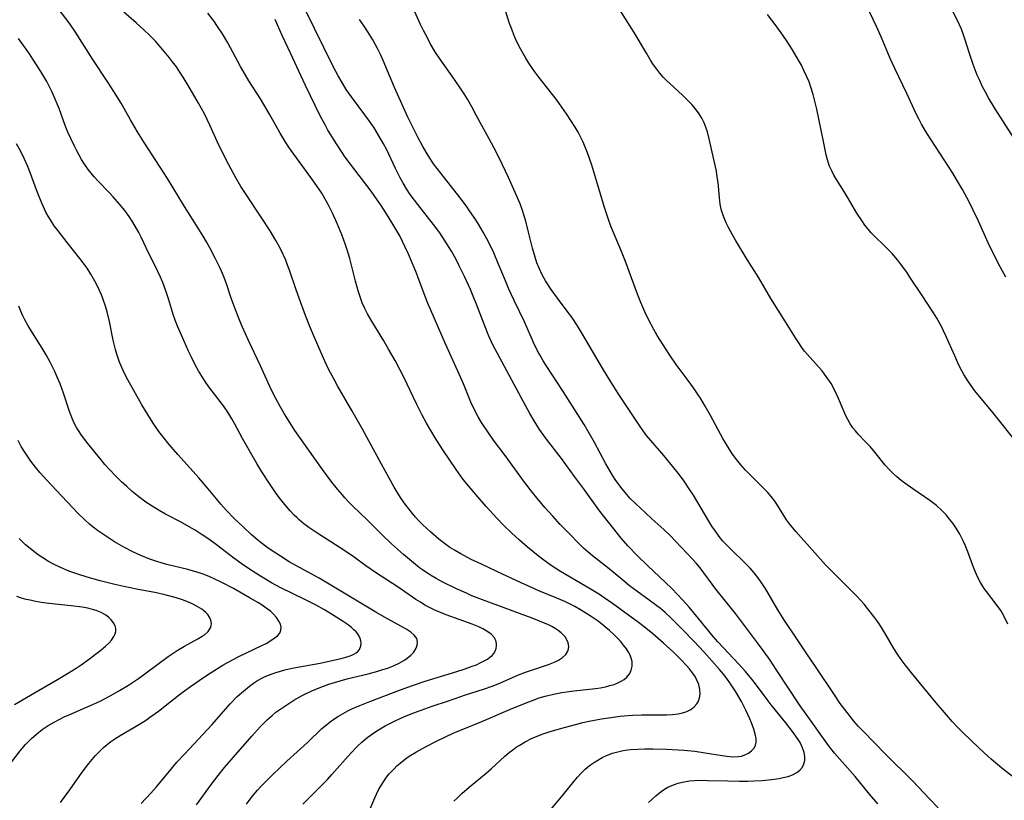
# Model space of a CAD drawing. Units: inches. Extents: x 2070795 to 2076254, y 206545 to 212022.
# Drawn here: x 2072553 to 2072685, y 206845 to 206950 of the extents above; entities that cross this region are included whole.
import ezdxf

# ---------------------------------------------------------------- set-up
doc = ezdxf.new("R2010")
doc.units = ezdxf.units.IN
doc.header["$MEASUREMENT"] = 0
doc.layers.add('c_32_T13S_R19E', color=135, linetype='Continuous')

msp = doc.modelspace()

# ---------------------------------------------------------------- linework, layer by layer
at = {"layer": 'c_32_T13S_R19E'}
for points in [[(2072685.38, 206915.07, 1016), (2072684.62, 206916.44, 1016), (2072683.71, 206918.21, 1016), (2072683.02, 206919.67, 1016), (2072681.72, 206922.58, 1016), (2072681, 206924.1, 1016), (2072680.44, 206925.21, 1016), (2072679.54, 206926.87, 1016), (2072678.77, 206928.21, 1016), (2072678.25, 206929.04, 1016), (2072675.9, 206932.65, 1016), (2072674.76, 206934.46, 1016), (2072674.05, 206935.65, 1016), (2072673.67, 206936.36, 1016), (2072673.33, 206937.06, 1016), (2072672.07, 206939.8, 1016), (2072670.46, 206943.14, 1016), (2072669.84, 206944.48, 1016), (2072669.51, 206945.24, 1016), (2072668.62, 206947.39, 1016), (2072667.99, 206948.8, 1016), (2072665.8, 206953.48, 1016)], [(2072590.77, 206844.16, 996), (2072592.97, 206846.33, 996), (2072594.09, 206847.48, 996), (2072594.69, 206848.14, 996), (2072597.22, 206851, 996), (2072598.12, 206851.95, 996), (2072598.7, 206852.49, 996), (2072599.35, 206853.03, 996), (2072600.03, 206853.53, 996), (2072600.75, 206854.01, 996), (2072601.87, 206854.68, 996), (2072602.59, 206855.06, 996), (2072603.22, 206855.38, 996), (2072604.45, 206855.94, 996), (2072605.72, 206856.45, 996), (2072606.72, 206856.82, 996), (2072608.2, 206857.34, 996), (2072610.37, 206858.06, 996), (2072612.69, 206858.86, 996), (2072615.08, 206859.64, 996), (2072616.39, 206860.09, 996), (2072617.37, 206860.48, 996), (2072619.3, 206861.33, 996), (2072619.81, 206861.54, 996), (2072620.75, 206861.89, 996), (2072623.85, 206862.95, 996), (2072624.75, 206863.32, 996), (2072625.2, 206863.54, 996), (2072625.73, 206863.87, 996), (2072626.17, 206864.28, 996), (2072626.46, 206864.74, 996), (2072626.55, 206865.04, 996), (2072626.56, 206865.35, 996), (2072626.48, 206865.85, 996), (2072626.32, 206866.26, 996), (2072626.07, 206866.66, 996), (2072625.56, 206867.21, 996), (2072625.16, 206867.51, 996), (2072624.74, 206867.79, 996), (2072624.28, 206868.05, 996), (2072623.82, 206868.27, 996), (2072622.63, 206868.79, 996), (2072621.64, 206869.18, 996), (2072619.95, 206869.82, 996), (2072614.97, 206871.64, 996), (2072613.53, 206872.2, 996), (2072612.79, 206872.52, 996), (2072611.44, 206873.13, 996), (2072609.62, 206874.03, 996), (2072608.73, 206874.5, 996), (2072608.16, 206874.84, 996), (2072607.6, 206875.18, 996), (2072606.88, 206875.67, 996), (2072606.47, 206875.97, 996), (2072605.65, 206876.63, 996), (2072604.34, 206877.74, 996), (2072602.72, 206879.18, 996), (2072601.44, 206880.41, 996), (2072599.45, 206882.4, 996), (2072597.51, 206884.27, 996), (2072596.97, 206884.81, 996), (2072596.45, 206885.36, 996), (2072596.05, 206885.81, 996), (2072595.44, 206886.53, 996), (2072594.7, 206887.46, 996), (2072593.42, 206889.17, 996), (2072589.72, 206894.44, 996), (2072589.03, 206895.49, 996), (2072588.26, 206896.74, 996), (2072587.72, 206897.67, 996), (2072587.13, 206898.74, 996), (2072586.83, 206899.33, 996), (2072586.32, 206900.37, 996), (2072585.07, 206903.12, 996), (2072583.45, 206906.55, 996), (2072582.64, 206908.34, 996), (2072582.28, 206909.19, 996), (2072581.79, 206910.43, 996), (2072581.14, 206912.22, 996), (2072580.49, 206914.16, 996), (2072580.17, 206915.03, 996), (2072579.82, 206915.87, 996), (2072579.54, 206916.47, 996), (2072578.97, 206917.62, 996), (2072578.24, 206919.01, 996), (2072577.8, 206919.8, 996), (2072577.34, 206920.59, 996), (2072576.71, 206921.64, 996), (2072574.86, 206924.58, 996), (2072572.56, 206928.34, 996), (2072569.44, 206933.18, 996), (2072568.52, 206934.64, 996), (2072567.58, 206936.23, 996), (2072566.31, 206938.46, 996), (2072565.34, 206940.06, 996), (2072564.54, 206941.31, 996), (2072562.53, 206944.36, 996), (2072560.2, 206948.03, 996), (2072559.32, 206949.28, 996), (2072557.54, 206951.62, 996)], [(2072637.3, 206844.39, 1004), (2072637.78, 206844.84, 1004), (2072638.27, 206845.27, 1004), (2072638.99, 206845.84, 1004), (2072639.44, 206846.15, 1004), (2072639.91, 206846.42, 1004), (2072640.66, 206846.77, 1004), (2072641.27, 206846.97, 1004), (2072641.89, 206847.12, 1004), (2072642.8, 206847.27, 1004), (2072643.46, 206847.33, 1004), (2072644.05, 206847.36, 1004), (2072645.23, 206847.35, 1004), (2072647.98, 206847.27, 1004), (2072649.55, 206847.24, 1004), (2072650.61, 206847.26, 1004), (2072651.48, 206847.29, 1004), (2072652.6, 206847.35, 1004), (2072653.84, 206847.46, 1004), (2072654.87, 206847.6, 1004), (2072655.44, 206847.72, 1004), (2072656.08, 206847.88, 1004), (2072656.67, 206848.1, 1004), (2072657.24, 206848.39, 1004), (2072657.68, 206848.72, 1004), (2072658.03, 206849.14, 1004), (2072658.22, 206849.56, 1004), (2072658.32, 206850.01, 1004), (2072658.32, 206850.54, 1004), (2072658.24, 206851.09, 1004), (2072658.04, 206851.74, 1004), (2072657.69, 206852.44, 1004), (2072657.43, 206852.86, 1004), (2072656.69, 206853.92, 1004), (2072655.79, 206855.08, 1004), (2072653.81, 206857.53, 1004), (2072653.25, 206858.25, 1004), (2072651.69, 206860.36, 1004), (2072651.22, 206860.96, 1004), (2072650.34, 206862.01, 1004), (2072649.46, 206862.97, 1004), (2072646.64, 206865.98, 1004), (2072646.01, 206866.7, 1004), (2072644.03, 206869.12, 1004), (2072642.75, 206870.64, 1004), (2072641.88, 206871.65, 1004), (2072641.22, 206872.36, 1004), (2072640.43, 206873.18, 1004), (2072639.59, 206873.99, 1004), (2072637.15, 206876.26, 1004), (2072635.82, 206877.57, 1004), (2072634.52, 206878.93, 1004), (2072633.61, 206879.96, 1004), (2072632.43, 206881.42, 1004), (2072630.89, 206883.42, 1004), (2072630.39, 206884.09, 1004), (2072628.7, 206886.44, 1004), (2072627.34, 206888.25, 1004), (2072625.59, 206890.67, 1004), (2072623.58, 206893.26, 1004), (2072623.19, 206893.78, 1004), (2072622.63, 206894.58, 1004), (2072621.91, 206895.72, 1004), (2072621.32, 206896.74, 1004), (2072620.78, 206897.71, 1004), (2072616.96, 206904.8, 1004), (2072616.35, 206905.96, 1004), (2072615.85, 206907.05, 1004), (2072615.62, 206907.59, 1004), (2072614.19, 206911.3, 1004), (2072613.7, 206912.52, 1004), (2072613.32, 206913.41, 1004), (2072612.52, 206915.16, 1004), (2072611.82, 206916.6, 1004), (2072611.39, 206917.45, 1004), (2072610.77, 206918.57, 1004), (2072609.95, 206919.93, 1004), (2072609.21, 206921.02, 1004), (2072608.37, 206922.15, 1004), (2072606.24, 206924.84, 1004), (2072605.23, 206926.21, 1004), (2072604.73, 206926.97, 1004), (2072604.27, 206927.73, 1004), (2072603.87, 206928.45, 1004), (2072603.25, 206929.69, 1004), (2072602.02, 206932.28, 1004), (2072601.65, 206933.01, 1004), (2072601.16, 206933.88, 1004), (2072600.37, 206935.15, 1004), (2072599.76, 206936.05, 1004), (2072599.14, 206936.93, 1004), (2072597.32, 206939.33, 1004), (2072596.63, 206940.33, 1004), (2072596.11, 206941.15, 1004), (2072595.51, 206942.18, 1004), (2072594.9, 206943.34, 1004), (2072591.06, 206951.16, 1004)], [(2072676.27, 206843.67, 1008), (2072675.18, 206844.8, 1008), (2072672.81, 206847.31, 1008), (2072669.17, 206850.91, 1008), (2072666.21, 206853.94, 1008), (2072665.57, 206854.62, 1008), (2072664.95, 206855.32, 1008), (2072664.02, 206856.47, 1008), (2072663.1, 206857.71, 1008), (2072662.22, 206858.98, 1008), (2072659.96, 206862.41, 1008), (2072658.51, 206864.52, 1008), (2072657.09, 206866.67, 1008), (2072655.61, 206868.86, 1008), (2072654.7, 206870.29, 1008), (2072653.08, 206873.06, 1008), (2072652.45, 206874.03, 1008), (2072652.13, 206874.48, 1008), (2072651.51, 206875.29, 1008), (2072650.99, 206875.89, 1008), (2072650.55, 206876.36, 1008), (2072650.1, 206876.82, 1008), (2072648.55, 206878.28, 1008), (2072647.92, 206878.9, 1008), (2072647.32, 206879.54, 1008), (2072646.79, 206880.19, 1008), (2072646.3, 206880.87, 1008), (2072645.83, 206881.57, 1008), (2072645.41, 206882.24, 1008), (2072643.34, 206885.72, 1008), (2072642.87, 206886.47, 1008), (2072642.11, 206887.61, 1008), (2072641.48, 206888.47, 1008), (2072640.36, 206889.87, 1008), (2072639.35, 206891.08, 1008), (2072637.59, 206893.09, 1008), (2072637.05, 206893.74, 1008), (2072636.58, 206894.37, 1008), (2072636.17, 206894.96, 1008), (2072634.57, 206897.39, 1008), (2072633.4, 206899.14, 1008), (2072632.22, 206900.99, 1008), (2072631.1, 206902.83, 1008), (2072628.87, 206906.65, 1008), (2072628.3, 206907.61, 1008), (2072627.73, 206908.53, 1008), (2072626.97, 206909.67, 1008), (2072626.5, 206910.31, 1008), (2072625.05, 206912.22, 1008), (2072624.21, 206913.39, 1008), (2072623.42, 206914.58, 1008), (2072622.97, 206915.37, 1008), (2072622.56, 206916.26, 1008), (2072622.29, 206917, 1008), (2072622.05, 206917.75, 1008), (2072621.7, 206918.99, 1008), (2072621.16, 206921.14, 1008), (2072620.77, 206922.59, 1008), (2072620.55, 206923.34, 1008), (2072620.32, 206924.05, 1008), (2072620.01, 206924.92, 1008), (2072619.37, 206926.44, 1008), (2072618.45, 206928.48, 1008), (2072617.65, 206930.17, 1008), (2072616.84, 206931.83, 1008), (2072615.87, 206933.69, 1008), (2072614.16, 206936.78, 1008), (2072613.51, 206937.99, 1008), (2072612.94, 206939, 1008), (2072612.48, 206939.74, 1008), (2072611.87, 206940.66, 1008), (2072610.86, 206942.12, 1008), (2072609.43, 206944.13, 1008), (2072609.03, 206944.72, 1008), (2072608.64, 206945.32, 1008), (2072607.93, 206946.52, 1008), (2072607.63, 206947.08, 1008), (2072607.03, 206948.24, 1008), (2072606.63, 206949.08, 1008), (2072605.26, 206952.05, 1008)], [(2072688.25, 206846.35, 1010), (2072685.08, 206848.83, 1010), (2072683.99, 206849.72, 1010), (2072683.43, 206850.19, 1010), (2072682.46, 206851.06, 1010), (2072680.8, 206852.62, 1010), (2072679.45, 206853.93, 1010), (2072678.82, 206854.57, 1010), (2072678.16, 206855.28, 1010), (2072677.39, 206856.15, 1010), (2072676.02, 206857.78, 1010), (2072672.69, 206861.83, 1010), (2072671.84, 206862.9, 1010), (2072671.3, 206863.61, 1010), (2072670.79, 206864.33, 1010), (2072670.3, 206865.09, 1010), (2072669.13, 206867.11, 1010), (2072668.42, 206868.27, 1010), (2072668.03, 206868.85, 1010), (2072667.63, 206869.42, 1010), (2072666.79, 206870.49, 1010), (2072666.32, 206871.05, 1010), (2072665.83, 206871.59, 1010), (2072665.32, 206872.13, 1010), (2072663.81, 206873.66, 1010), (2072662.22, 206875.24, 1010), (2072661.14, 206876.35, 1010), (2072659.34, 206878.37, 1010), (2072657.14, 206880.82, 1010), (2072656.7, 206881.34, 1010), (2072656.29, 206881.87, 1010), (2072655.89, 206882.42, 1010), (2072654.55, 206884.51, 1010), (2072654.28, 206884.91, 1010), (2072653.8, 206885.53, 1010), (2072653.3, 206886.13, 1010), (2072652.79, 206886.69, 1010), (2072650.81, 206888.64, 1010), (2072650.36, 206889.1, 1010), (2072649.74, 206889.79, 1010), (2072649.36, 206890.24, 1010), (2072649, 206890.7, 1010), (2072648.52, 206891.39, 1010), (2072648.15, 206891.96, 1010), (2072647.8, 206892.54, 1010), (2072647.32, 206893.37, 1010), (2072645.65, 206896.46, 1010), (2072644.94, 206897.71, 1010), (2072644.29, 206898.79, 1010), (2072644, 206899.24, 1010), (2072643.36, 206900.18, 1010), (2072642.65, 206901.15, 1010), (2072641.55, 206902.59, 1010), (2072641.01, 206903.32, 1010), (2072640.07, 206904.71, 1010), (2072638.48, 206907.21, 1010), (2072638.01, 206908.01, 1010), (2072637.34, 206909.26, 1010), (2072636.8, 206910.4, 1010), (2072636.26, 206911.66, 1010), (2072635.83, 206912.78, 1010), (2072634.22, 206917.16, 1010), (2072633.65, 206918.54, 1010), (2072632.8, 206920.53, 1010), (2072632.24, 206921.92, 1010), (2072631.9, 206922.83, 1010), (2072631.37, 206924.42, 1010), (2072630.23, 206928.33, 1010), (2072629.67, 206930.13, 1010), (2072629.08, 206931.79, 1010), (2072628.81, 206932.48, 1010), (2072628.44, 206933.33, 1010), (2072628.17, 206933.88, 1010), (2072627.81, 206934.57, 1010), (2072627.42, 206935.24, 1010), (2072626.86, 206936.14, 1010), (2072626.28, 206937.03, 1010), (2072625.32, 206938.4, 1010), (2072624.85, 206939.04, 1010), (2072622.54, 206941.98, 1010), (2072622, 206942.7, 1010), (2072621.21, 206943.88, 1010), (2072620.8, 206944.54, 1010), (2072620.09, 206945.79, 1010), (2072619.64, 206946.65, 1010), (2072619.4, 206947.16, 1010), (2072619.17, 206947.68, 1010), (2072618.93, 206948.29, 1010), (2072618.61, 206949.21, 1010), (2072617.79, 206951.78, 1010)], [(2072685.66, 206868.38, 1012), (2072685.07, 206869.58, 1012), (2072684.7, 206870.21, 1012), (2072684.23, 206870.89, 1012), (2072682.77, 206872.75, 1012), (2072682.47, 206873.17, 1012), (2072682.23, 206873.55, 1012), (2072681.97, 206873.99, 1012), (2072681.73, 206874.46, 1012), (2072681.45, 206875.06, 1012), (2072681.19, 206875.66, 1012), (2072680.95, 206876.27, 1012), (2072680.29, 206878.1, 1012), (2072679.93, 206878.99, 1012), (2072679.65, 206879.57, 1012), (2072679.18, 206880.47, 1012), (2072678.91, 206880.95, 1012), (2072678.61, 206881.42, 1012), (2072678.25, 206881.94, 1012), (2072677.81, 206882.52, 1012), (2072677.34, 206883.08, 1012), (2072676.73, 206883.73, 1012), (2072676.06, 206884.33, 1012), (2072675.18, 206885, 1012), (2072672.87, 206886.58, 1012), (2072671.79, 206887.36, 1012), (2072671.31, 206887.72, 1012), (2072670.73, 206888.19, 1012), (2072670.29, 206888.58, 1012), (2072669.71, 206889.16, 1012), (2072669.16, 206889.76, 1012), (2072667.74, 206891.51, 1012), (2072667.11, 206892.26, 1012), (2072666.42, 206893.01, 1012), (2072665.56, 206893.91, 1012), (2072665.16, 206894.37, 1012), (2072664.81, 206894.81, 1012), (2072664.46, 206895.35, 1012), (2072664.13, 206895.92, 1012), (2072663.83, 206896.51, 1012), (2072663.49, 206897.26, 1012), (2072662.86, 206898.74, 1012), (2072662.6, 206899.34, 1012), (2072662.31, 206899.92, 1012), (2072661.86, 206900.74, 1012), (2072661.44, 206901.4, 1012), (2072660.98, 206902.03, 1012), (2072660.66, 206902.44, 1012), (2072660.19, 206902.98, 1012), (2072658.71, 206904.64, 1012), (2072658.31, 206905.12, 1012), (2072657.94, 206905.62, 1012), (2072657.42, 206906.35, 1012), (2072657.06, 206906.91, 1012), (2072655.75, 206909.05, 1012), (2072653.76, 206912.2, 1012), (2072652.13, 206914.99, 1012), (2072650.58, 206917.46, 1012), (2072649.02, 206920.04, 1012), (2072648.36, 206921.18, 1012), (2072648.06, 206921.74, 1012), (2072647.78, 206922.3, 1012), (2072647.42, 206923.15, 1012), (2072647.14, 206924.03, 1012), (2072647.04, 206924.42, 1012), (2072646.96, 206924.89, 1012), (2072646.85, 206925.78, 1012), (2072646.66, 206927.8, 1012), (2072646.56, 206928.57, 1012), (2072646.43, 206929.33, 1012), (2072646.11, 206930.92, 1012), (2072645.47, 206933.66, 1012), (2072645.22, 206934.63, 1012), (2072645.08, 206935.1, 1012), (2072644.78, 206935.85, 1012), (2072644.47, 206936.47, 1012), (2072644.1, 206937.06, 1012), (2072643.64, 206937.7, 1012), (2072643.12, 206938.31, 1012), (2072642.42, 206939.04, 1012), (2072641.89, 206939.55, 1012), (2072640.16, 206941.12, 1012), (2072639.77, 206941.49, 1012), (2072639.28, 206941.99, 1012), (2072638.82, 206942.51, 1012), (2072638.4, 206943.05, 1012), (2072637.98, 206943.65, 1012), (2072637.58, 206944.27, 1012), (2072637.02, 206945.19, 1012), (2072635.37, 206948.01, 1012), (2072633.37, 206951.16, 1012)], [(2072611.01, 206853.7, 998), (2072614.86, 206855.29, 998), (2072618.71, 206856.92, 998), (2072620.84, 206857.79, 998), (2072621.55, 206858.07, 998), (2072622.6, 206858.44, 998), (2072623.38, 206858.68, 998), (2072624.5, 206858.96, 998), (2072625.63, 206859.18, 998), (2072626.32, 206859.28, 998), (2072627.23, 206859.39, 998), (2072629.34, 206859.62, 998), (2072630.16, 206859.72, 998), (2072630.85, 206859.82, 998), (2072631.53, 206859.95, 998), (2072632.11, 206860.1, 998), (2072632.67, 206860.27, 998), (2072633.24, 206860.5, 998), (2072633.64, 206860.7, 998), (2072634, 206860.93, 998), (2072634.37, 206861.23, 998), (2072634.78, 206861.74, 998), (2072634.98, 206862.18, 998), (2072635.1, 206862.74, 998), (2072635.09, 206863.33, 998), (2072634.98, 206863.81, 998), (2072634.83, 206864.21, 998), (2072634.62, 206864.6, 998), (2072634.34, 206865.03, 998), (2072633.95, 206865.56, 998), (2072633.51, 206866.09, 998), (2072633.09, 206866.54, 998), (2072632.65, 206866.98, 998), (2072632.05, 206867.52, 998), (2072631.57, 206867.93, 998), (2072630.98, 206868.4, 998), (2072630.37, 206868.85, 998), (2072629.57, 206869.42, 998), (2072628.73, 206869.96, 998), (2072628.14, 206870.31, 998), (2072627.37, 206870.74, 998), (2072626.02, 206871.42, 998), (2072624.95, 206871.89, 998), (2072622.53, 206872.87, 998), (2072621.45, 206873.33, 998), (2072620.14, 206873.92, 998), (2072616.89, 206875.48, 998), (2072614.8, 206876.44, 998), (2072613.43, 206877.09, 998), (2072612.02, 206877.82, 998), (2072611.17, 206878.31, 998), (2072610.56, 206878.7, 998), (2072609.65, 206879.35, 998), (2072609.08, 206879.81, 998), (2072607.96, 206880.78, 998), (2072606.97, 206881.71, 998), (2072606.4, 206882.28, 998), (2072605.96, 206882.76, 998), (2072605.53, 206883.25, 998), (2072605.02, 206883.89, 998), (2072604.53, 206884.54, 998), (2072604.03, 206885.26, 998), (2072603.7, 206885.76, 998), (2072603.07, 206886.8, 998), (2072602.33, 206888.11, 998), (2072601.36, 206889.88, 998), (2072598.82, 206894.61, 998), (2072597.39, 206897.12, 998), (2072595.46, 206900.43, 998), (2072594.98, 206901.3, 998), (2072594.25, 206902.69, 998), (2072593.75, 206903.75, 998), (2072592.92, 206905.62, 998), (2072592.07, 206907.58, 998), (2072591.72, 206908.42, 998), (2072591.13, 206909.91, 998), (2072590.26, 206912.22, 998), (2072589.86, 206913.35, 998), (2072588.97, 206916.02, 998), (2072588.73, 206916.68, 998), (2072588.48, 206917.34, 998), (2072588.19, 206918.02, 998), (2072587.87, 206918.71, 998), (2072587.52, 206919.38, 998), (2072587.16, 206920.02, 998), (2072586.37, 206921.32, 998), (2072585.27, 206923.01, 998), (2072582.88, 206926.59, 998), (2072582.44, 206927.28, 998), (2072581.75, 206928.45, 998), (2072580.8, 206930.18, 998), (2072580.08, 206931.58, 998), (2072579.29, 206933.23, 998), (2072578.26, 206935.54, 998), (2072577.52, 206937.04, 998), (2072576.72, 206938.49, 998), (2072575.29, 206940.95, 998), (2072574.6, 206942.1, 998), (2072574.24, 206942.65, 998), (2072573.76, 206943.35, 998), (2072573.25, 206944.04, 998), (2072572.83, 206944.59, 998), (2072571.93, 206945.68, 998), (2072570.93, 206946.81, 998), (2072570.14, 206947.63, 998), (2072569.38, 206948.36, 998), (2072568.34, 206949.3, 998), (2072566.69, 206950.72, 998)], [(2072611.11, 206844.53, 1000), (2072611.59, 206845.02, 1000), (2072612.18, 206845.58, 1000), (2072613.14, 206846.43, 1000), (2072615.47, 206848.34, 1000), (2072616.12, 206848.9, 1000), (2072617.98, 206850.59, 1000), (2072618.55, 206851.08, 1000), (2072619.02, 206851.46, 1000), (2072619.5, 206851.82, 1000), (2072619.87, 206852.06, 1000), (2072620.68, 206852.55, 1000), (2072621.53, 206852.98, 1000), (2072622.52, 206853.4, 1000), (2072623.14, 206853.63, 1000), (2072624.19, 206853.97, 1000), (2072626.12, 206854.53, 1000), (2072627.65, 206854.93, 1000), (2072628.47, 206855.13, 1000), (2072629.3, 206855.31, 1000), (2072630.97, 206855.63, 1000), (2072632.86, 206855.92, 1000), (2072633.47, 206856, 1000), (2072634.58, 206856.1, 1000), (2072635.21, 206856.13, 1000), (2072636.41, 206856.16, 1000), (2072639.21, 206856.16, 1000), (2072639.75, 206856.17, 1000), (2072640.54, 206856.22, 1000), (2072641.3, 206856.32, 1000), (2072641.89, 206856.45, 1000), (2072642.44, 206856.63, 1000), (2072642.99, 206856.9, 1000), (2072643.44, 206857.23, 1000), (2072643.8, 206857.64, 1000), (2072644.02, 206858.02, 1000), (2072644.16, 206858.44, 1000), (2072644.24, 206858.94, 1000), (2072644.2, 206859.6, 1000), (2072644.06, 206860.25, 1000), (2072643.86, 206860.75, 1000), (2072643.56, 206861.31, 1000), (2072643.23, 206861.8, 1000), (2072642.81, 206862.34, 1000), (2072642.35, 206862.87, 1000), (2072641.78, 206863.48, 1000), (2072640.66, 206864.59, 1000), (2072639.33, 206865.83, 1000), (2072637.9, 206867.07, 1000), (2072636.73, 206868, 1000), (2072635.97, 206868.58, 1000), (2072632.45, 206871.14, 1000), (2072631.35, 206871.91, 1000), (2072630.69, 206872.35, 1000), (2072629.6, 206873.04, 1000), (2072628.82, 206873.5, 1000), (2072625.47, 206875.45, 1000), (2072624.47, 206876.08, 1000), (2072624, 206876.4, 1000), (2072623.19, 206876.98, 1000), (2072622.45, 206877.56, 1000), (2072621.02, 206878.73, 1000), (2072619.94, 206879.69, 1000), (2072618.88, 206880.66, 1000), (2072617.84, 206881.67, 1000), (2072616.89, 206882.64, 1000), (2072615.46, 206884.2, 1000), (2072614.05, 206885.8, 1000), (2072613.05, 206886.99, 1000), (2072612.37, 206887.84, 1000), (2072611.4, 206889.17, 1000), (2072609.61, 206891.81, 1000), (2072608.58, 206893.44, 1000), (2072607.41, 206895.44, 1000), (2072606.82, 206896.49, 1000), (2072606.41, 206897.29, 1000), (2072606.1, 206897.92, 1000), (2072604.83, 206900.68, 1000), (2072604.24, 206901.89, 1000), (2072603.84, 206902.65, 1000), (2072603.18, 206903.87, 1000), (2072602.32, 206905.38, 1000), (2072601.67, 206906.48, 1000), (2072599.95, 206909.27, 1000), (2072599.48, 206910.11, 1000), (2072599.11, 206910.86, 1000), (2072598.78, 206911.62, 1000), (2072598.58, 206912.13, 1000), (2072598.22, 206913.21, 1000), (2072597.85, 206914.55, 1000), (2072597.1, 206917.6, 1000), (2072596.76, 206918.75, 1000), (2072596.54, 206919.4, 1000), (2072596.07, 206920.66, 1000), (2072595.4, 206922.29, 1000), (2072594.81, 206923.59, 1000), (2072594.19, 206924.83, 1000), (2072593.78, 206925.57, 1000), (2072593.32, 206926.35, 1000), (2072592.63, 206927.41, 1000), (2072591.85, 206928.5, 1000), (2072589.2, 206932.1, 1000), (2072588.89, 206932.55, 1000), (2072588.38, 206933.34, 1000), (2072587.73, 206934.45, 1000), (2072586.3, 206937.01, 1000), (2072585.53, 206938.32, 1000), (2072585.07, 206939.07, 1000), (2072583.53, 206941.47, 1000), (2072583.01, 206942.32, 1000), (2072582.39, 206943.42, 1000), (2072580.67, 206946.62, 1000), (2072579.97, 206947.8, 1000), (2072579.31, 206948.82, 1000), (2072578.78, 206949.57, 1000), (2072578.01, 206950.61, 1000)], [(2072687.36, 206892.18, 1014), (2072683.46, 206897.08, 1014), (2072681.19, 206899.83, 1014), (2072680.8, 206900.34, 1014), (2072680.35, 206900.98, 1014), (2072680.03, 206901.47, 1014), (2072679.73, 206901.98, 1014), (2072679.47, 206902.46, 1014), (2072679.08, 206903.24, 1014), (2072678.51, 206904.46, 1014), (2072677.32, 206907.18, 1014), (2072677, 206907.86, 1014), (2072676.67, 206908.52, 1014), (2072676.1, 206909.54, 1014), (2072675.65, 206910.25, 1014), (2072674.02, 206912.72, 1014), (2072672.49, 206915.07, 1014), (2072672.05, 206915.72, 1014), (2072671.2, 206916.88, 1014), (2072670.79, 206917.38, 1014), (2072670.07, 206918.23, 1014), (2072669.13, 206919.18, 1014), (2072667.65, 206920.63, 1014), (2072667.27, 206921.03, 1014), (2072666.89, 206921.47, 1014), (2072666.42, 206922.06, 1014), (2072665.99, 206922.68, 1014), (2072665.35, 206923.68, 1014), (2072664.09, 206925.85, 1014), (2072663.68, 206926.52, 1014), (2072662.58, 206928.23, 1014), (2072662.25, 206928.8, 1014), (2072661.95, 206929.37, 1014), (2072661.66, 206930.02, 1014), (2072661.53, 206930.39, 1014), (2072661.39, 206930.84, 1014), (2072661.22, 206931.52, 1014), (2072660.81, 206933.55, 1014), (2072659.93, 206937.69, 1014), (2072659.6, 206939.11, 1014), (2072659.45, 206939.65, 1014), (2072659.11, 206940.77, 1014), (2072658.9, 206941.34, 1014), (2072658.62, 206942.03, 1014), (2072658.22, 206942.89, 1014), (2072657.87, 206943.58, 1014), (2072657.49, 206944.26, 1014), (2072656.66, 206945.65, 1014), (2072655.85, 206946.93, 1014), (2072655.16, 206947.93, 1014), (2072654.48, 206948.87, 1014), (2072653.31, 206950.4, 1014)], [(2072686.82, 206933.24, 1018), (2072683.97, 206937.72, 1018), (2072683.05, 206939.22, 1018), (2072682.59, 206940.05, 1018), (2072682.22, 206940.78, 1018), (2072681.87, 206941.52, 1018), (2072681.55, 206942.24, 1018), (2072681, 206943.67, 1018), (2072680.49, 206945.17, 1018), (2072679.83, 206947.29, 1018), (2072679.59, 206947.96, 1018), (2072679.41, 206948.44, 1018), (2072679.14, 206949.04, 1018), (2072678.32, 206950.77, 1018)], [(2072623.9, 206843.12, 1002), (2072625.58, 206845.13, 1002), (2072627.3, 206847.26, 1002), (2072627.73, 206847.77, 1002), (2072628.17, 206848.26, 1002), (2072628.78, 206848.86, 1002), (2072629.37, 206849.35, 1002), (2072629.91, 206849.73, 1002), (2072630.46, 206850.08, 1002), (2072631.04, 206850.41, 1002), (2072631.64, 206850.69, 1002), (2072632.45, 206850.99, 1002), (2072633.15, 206851.19, 1002), (2072633.87, 206851.35, 1002), (2072634.45, 206851.44, 1002), (2072634.88, 206851.5, 1002), (2072635.84, 206851.57, 1002), (2072636.82, 206851.61, 1002), (2072637.9, 206851.61, 1002), (2072639.73, 206851.55, 1002), (2072642.03, 206851.42, 1002), (2072643.52, 206851.27, 1002), (2072644.93, 206851.06, 1002), (2072647.2, 206850.68, 1002), (2072647.82, 206850.6, 1002), (2072648.64, 206850.53, 1002), (2072649.41, 206850.56, 1002), (2072649.81, 206850.62, 1002), (2072650.19, 206850.73, 1002), (2072650.76, 206851, 1002), (2072651.18, 206851.31, 1002), (2072651.5, 206851.69, 1002), (2072651.68, 206852.07, 1002), (2072651.77, 206852.49, 1002), (2072651.77, 206852.98, 1002), (2072651.66, 206853.59, 1002), (2072651.48, 206854.22, 1002), (2072651.17, 206855.1, 1002), (2072650.95, 206855.63, 1002), (2072650.41, 206856.8, 1002), (2072649.8, 206857.98, 1002), (2072649.05, 206859.25, 1002), (2072648.26, 206860.46, 1002), (2072647.6, 206861.38, 1002), (2072646.86, 206862.29, 1002), (2072644.77, 206864.62, 1002), (2072643.41, 206866.1, 1002), (2072641.89, 206867.66, 1002), (2072640.29, 206869.24, 1002), (2072639.52, 206869.94, 1002), (2072638.9, 206870.46, 1002), (2072638.26, 206870.96, 1002), (2072637.38, 206871.62, 1002), (2072635.71, 206872.81, 1002), (2072634.75, 206873.53, 1002), (2072633.84, 206874.27, 1002), (2072631.76, 206876.01, 1002), (2072629.76, 206877.58, 1002), (2072629.16, 206878.08, 1002), (2072628.57, 206878.61, 1002), (2072627.92, 206879.23, 1002), (2072626.69, 206880.46, 1002), (2072625.4, 206881.79, 1002), (2072624.4, 206882.89, 1002), (2072623.35, 206884.08, 1002), (2072622.28, 206885.37, 1002), (2072621.69, 206886.1, 1002), (2072620.62, 206887.5, 1002), (2072618, 206891.07, 1002), (2072616.45, 206893.13, 1002), (2072615.66, 206894.24, 1002), (2072614.83, 206895.53, 1002), (2072614.37, 206896.29, 1002), (2072613.82, 206897.32, 1002), (2072613.4, 206898.24, 1002), (2072612.38, 206900.7, 1002), (2072611.64, 206902.42, 1002), (2072609.93, 206906.19, 1002), (2072607.56, 206911.64, 1002), (2072607.09, 206912.81, 1002), (2072606.27, 206915.11, 1002), (2072606, 206915.81, 1002), (2072605.51, 206917, 1002), (2072605.01, 206918.14, 1002), (2072604.56, 206919.12, 1002), (2072603.81, 206920.62, 1002), (2072603.17, 206921.76, 1002), (2072602.27, 206923.25, 1002), (2072601.74, 206924.1, 1002), (2072601.25, 206924.84, 1002), (2072600.8, 206925.48, 1002), (2072599.96, 206926.63, 1002), (2072597.17, 206930.29, 1002), (2072596.49, 206931.23, 1002), (2072595.99, 206931.97, 1002), (2072595.29, 206933.03, 1002), (2072594.15, 206934.87, 1002), (2072593.76, 206935.56, 1002), (2072593.11, 206936.77, 1002), (2072591.13, 206940.88, 1002), (2072590.5, 206942.2, 1002), (2072589.17, 206945.12, 1002), (2072588.01, 206947.6, 1002), (2072587.05, 206949.73, 1002)], [(2072668.18, 206844.2, 1006), (2072667.04, 206845.51, 1006), (2072665.1, 206847.86, 1006), (2072662.35, 206851.02, 1006), (2072661.53, 206852.04, 1006), (2072658.51, 206856.27, 1006), (2072657.72, 206857.4, 1006), (2072654.5, 206862.27, 1006), (2072653.66, 206863.51, 1006), (2072652.87, 206864.63, 1006), (2072651.97, 206865.86, 1006), (2072649.02, 206869.79, 1006), (2072648.26, 206870.74, 1006), (2072646.37, 206873.06, 1006), (2072644.25, 206875.94, 1006), (2072643.74, 206876.55, 1006), (2072643.23, 206877.12, 1006), (2072640.16, 206880.35, 1006), (2072639.37, 206881.11, 1006), (2072637.76, 206882.53, 1006), (2072636.88, 206883.35, 1006), (2072635.53, 206884.61, 1006), (2072634.85, 206885.29, 1006), (2072634.15, 206886.08, 1006), (2072633.74, 206886.59, 1006), (2072632.91, 206887.71, 1006), (2072632.5, 206888.33, 1006), (2072631.85, 206889.4, 1006), (2072631.54, 206889.95, 1006), (2072630.01, 206892.82, 1006), (2072629.29, 206894.09, 1006), (2072628.62, 206895.24, 1006), (2072625.82, 206899.67, 1006), (2072623.53, 206903.19, 1006), (2072623.14, 206903.82, 1006), (2072622.67, 206904.61, 1006), (2072622.37, 206905.15, 1006), (2072621.82, 206906.26, 1006), (2072620.59, 206909.06, 1006), (2072619.21, 206911.94, 1006), (2072618.52, 206913.45, 1006), (2072618.03, 206914.58, 1006), (2072617.08, 206916.91, 1006), (2072616.48, 206918.33, 1006), (2072615.88, 206919.57, 1006), (2072615.5, 206920.31, 1006), (2072615.05, 206921.12, 1006), (2072614.41, 206922.21, 1006), (2072614.05, 206922.79, 1006), (2072613.22, 206924.01, 1006), (2072612.8, 206924.6, 1006), (2072611.96, 206925.72, 1006), (2072609.33, 206929.06, 1006), (2072608.37, 206930.33, 1006), (2072607.63, 206931.44, 1006), (2072606.92, 206932.67, 1006), (2072606.24, 206933.92, 1006), (2072605.88, 206934.64, 1006), (2072604.92, 206936.59, 1006), (2072603.13, 206940.58, 1006), (2072601.59, 206944.23, 1006), (2072601.28, 206944.92, 1006), (2072600.83, 206945.84, 1006), (2072600.19, 206947, 1006), (2072599.54, 206948.07, 1006), (2072599.05, 206948.83, 1006), (2072598.4, 206949.76, 1006)], [(2072583.18, 206844.16, 994), (2072583.83, 206845.01, 994), (2072584.17, 206845.43, 994), (2072584.69, 206846.04, 994), (2072585.14, 206846.52, 994), (2072585.99, 206847.39, 994), (2072586.74, 206848.13, 994), (2072588.64, 206849.93, 994), (2072591.41, 206852.44, 994), (2072593.31, 206854.27, 994), (2072593.99, 206854.87, 994), (2072594.45, 206855.24, 994), (2072594.94, 206855.59, 994), (2072595.59, 206856.01, 994), (2072596.2, 206856.36, 994), (2072596.82, 206856.69, 994), (2072597.39, 206856.97, 994), (2072598.45, 206857.43, 994), (2072599.79, 206857.97, 994), (2072603.91, 206859.55, 994), (2072605.53, 206860.13, 994), (2072607.23, 206860.7, 994), (2072611.49, 206862.01, 994), (2072612.49, 206862.33, 994), (2072613.57, 206862.71, 994), (2072614.13, 206862.92, 994), (2072614.66, 206863.15, 994), (2072615.27, 206863.46, 994), (2072615.64, 206863.67, 994), (2072615.96, 206863.91, 994), (2072616.25, 206864.16, 994), (2072616.49, 206864.43, 994), (2072616.67, 206864.72, 994), (2072616.81, 206865.08, 994), (2072616.86, 206865.45, 994), (2072616.84, 206865.79, 994), (2072616.73, 206866.17, 994), (2072616.55, 206866.53, 994), (2072616.18, 206866.96, 994), (2072615.95, 206867.16, 994), (2072615.47, 206867.49, 994), (2072614.99, 206867.75, 994), (2072614.48, 206867.99, 994), (2072613.58, 206868.36, 994), (2072610.08, 206869.64, 994), (2072609.31, 206869.94, 994), (2072608.56, 206870.26, 994), (2072607.82, 206870.61, 994), (2072607.2, 206870.94, 994), (2072606.59, 206871.31, 994), (2072606, 206871.69, 994), (2072603.6, 206873.33, 994), (2072600.56, 206875.32, 994), (2072599.27, 206876.23, 994), (2072597.69, 206877.37, 994), (2072596.28, 206878.35, 994), (2072592.92, 206880.49, 994), (2072591.6, 206881.39, 994), (2072590.93, 206881.89, 994), (2072590.28, 206882.42, 994), (2072589.95, 206882.72, 994), (2072589.61, 206883.05, 994), (2072589.05, 206883.63, 994), (2072588.52, 206884.24, 994), (2072587.77, 206885.19, 994), (2072587.2, 206885.97, 994), (2072586.38, 206887.16, 994), (2072585.27, 206888.87, 994), (2072584.59, 206889.98, 994), (2072583.73, 206891.46, 994), (2072582.66, 206893.36, 994), (2072581.57, 206895.38, 994), (2072581.22, 206895.99, 994), (2072580.66, 206896.92, 994), (2072580.09, 206897.75, 994), (2072578.13, 206900.32, 994), (2072577.64, 206901.02, 994), (2072577.18, 206901.73, 994), (2072576.75, 206902.45, 994), (2072576.3, 206903.27, 994), (2072575.73, 206904.41, 994), (2072575.4, 206905.12, 994), (2072574.43, 206907.27, 994), (2072573.9, 206908.49, 994), (2072573.59, 206909.29, 994), (2072573.38, 206909.92, 994), (2072572.7, 206912.13, 994), (2072572.34, 206913.24, 994), (2072571.92, 206914.37, 994), (2072571.64, 206915.05, 994), (2072571.27, 206915.85, 994), (2072570.92, 206916.57, 994), (2072570.07, 206918.27, 994), (2072569.01, 206920.45, 994), (2072568.69, 206921.08, 994), (2072568.21, 206921.93, 994), (2072567.82, 206922.59, 994), (2072567.4, 206923.23, 994), (2072566.81, 206924.03, 994), (2072566.12, 206924.9, 994), (2072565.26, 206925.88, 994), (2072564.73, 206926.46, 994), (2072563.24, 206927.97, 994), (2072562.69, 206928.57, 994), (2072562.28, 206929.05, 994), (2072561.89, 206929.54, 994), (2072561.31, 206930.39, 994), (2072560.99, 206930.92, 994), (2072560.36, 206932.08, 994), (2072560.03, 206932.71, 994), (2072559.55, 206933.72, 994), (2072559.17, 206934.59, 994), (2072558.81, 206935.47, 994), (2072557.96, 206937.75, 994), (2072557.45, 206939.04, 994), (2072557.05, 206939.95, 994), (2072556.68, 206940.67, 994), (2072556.3, 206941.38, 994), (2072555.5, 206942.76, 994), (2072554.46, 206944.4, 994), (2072553.98, 206945.11, 994), (2072552.52, 206947.19, 994)], [(2072576.46, 206844.07, 992), (2072578.48, 206846.86, 992), (2072579.36, 206848.01, 992), (2072580.24, 206849.1, 992), (2072581.11, 206850.12, 992), (2072583.93, 206853.31, 992), (2072585.04, 206854.54, 992), (2072585.52, 206855.05, 992), (2072586.04, 206855.55, 992), (2072586.64, 206856.09, 992), (2072587.16, 206856.51, 992), (2072587.69, 206856.91, 992), (2072588.47, 206857.44, 992), (2072589.58, 206858.14, 992), (2072590.79, 206858.81, 992), (2072591.97, 206859.39, 992), (2072592.53, 206859.63, 992), (2072593.54, 206860.03, 992), (2072594.29, 206860.29, 992), (2072595.05, 206860.54, 992), (2072595.82, 206860.76, 992), (2072596.88, 206861.05, 992), (2072599.57, 206861.69, 992), (2072600.89, 206862.04, 992), (2072601.55, 206862.25, 992), (2072602.2, 206862.47, 992), (2072603.09, 206862.83, 992), (2072603.74, 206863.14, 992), (2072604.35, 206863.47, 992), (2072604.83, 206863.78, 992), (2072605.33, 206864.18, 992), (2072605.73, 206864.61, 992), (2072606.03, 206865.13, 992), (2072606.17, 206865.55, 992), (2072606.21, 206865.96, 992), (2072606.11, 206866.42, 992), (2072605.77, 206866.91, 992), (2072605.32, 206867.28, 992), (2072604.75, 206867.65, 992), (2072603.97, 206868.1, 992), (2072601.75, 206869.31, 992), (2072600.59, 206869.97, 992), (2072594.75, 206873.49, 992), (2072592.97, 206874.54, 992), (2072589.84, 206876.26, 992), (2072588.95, 206876.78, 992), (2072587.77, 206877.5, 992), (2072586.5, 206878.33, 992), (2072585.94, 206878.73, 992), (2072585.17, 206879.32, 992), (2072584.73, 206879.68, 992), (2072583.84, 206880.45, 992), (2072582.73, 206881.46, 992), (2072581.55, 206882.59, 992), (2072580.52, 206883.66, 992), (2072579.76, 206884.5, 992), (2072579.15, 206885.22, 992), (2072577.81, 206886.85, 992), (2072576.78, 206888.06, 992), (2072575.61, 206889.38, 992), (2072573.96, 206891.2, 992), (2072572.79, 206892.54, 992), (2072571.92, 206893.64, 992), (2072571.41, 206894.32, 992), (2072570.64, 206895.43, 992), (2072569.9, 206896.57, 992), (2072569.11, 206897.89, 992), (2072568.02, 206899.81, 992), (2072567.06, 206901.56, 992), (2072566.59, 206902.5, 992), (2072566.1, 206903.63, 992), (2072565.91, 206904.16, 992), (2072565.74, 206904.7, 992), (2072565.56, 206905.32, 992), (2072565.27, 206906.57, 992), (2072564.77, 206909.12, 992), (2072564.45, 206910.41, 992), (2072564.23, 206911.17, 992), (2072563.92, 206912.06, 992), (2072563.68, 206912.68, 992), (2072563.41, 206913.29, 992), (2072563.1, 206913.93, 992), (2072562.78, 206914.55, 992), (2072562.24, 206915.48, 992), (2072561.74, 206916.26, 992), (2072561.21, 206917.01, 992), (2072560.77, 206917.6, 992), (2072559.04, 206919.74, 992), (2072557.83, 206921.29, 992), (2072557.32, 206921.98, 992), (2072556.8, 206922.77, 992), (2072556.5, 206923.29, 992), (2072556.21, 206923.83, 992), (2072555.65, 206925.01, 992), (2072555.05, 206926.46, 992), (2072553.97, 206929.39, 992), (2072553.71, 206930.06, 992), (2072553.33, 206930.95, 992), (2072552.84, 206931.96, 992), (2072552.24, 206933.02, 992)], [(2072569.03, 206844.22, 990), (2072570.32, 206845.61, 990), (2072571.08, 206846.48, 990), (2072572.82, 206848.6, 990), (2072573.83, 206849.78, 990), (2072574.85, 206850.89, 990), (2072578.58, 206854.89, 990), (2072581.01, 206857.64, 990), (2072581.96, 206858.62, 990), (2072582.5, 206859.12, 990), (2072583.04, 206859.59, 990), (2072583.6, 206860.04, 990), (2072584.12, 206860.41, 990), (2072584.69, 206860.77, 990), (2072585.34, 206861.14, 990), (2072586.02, 206861.45, 990), (2072586.64, 206861.7, 990), (2072587.12, 206861.87, 990), (2072587.62, 206862.02, 990), (2072588.37, 206862.22, 990), (2072589.58, 206862.5, 990), (2072593.09, 206863.14, 990), (2072594.91, 206863.51, 990), (2072595.94, 206863.75, 990), (2072596.57, 206863.92, 990), (2072597.15, 206864.12, 990), (2072597.66, 206864.35, 990), (2072597.95, 206864.52, 990), (2072598.21, 206864.73, 990), (2072598.4, 206864.96, 990), (2072598.6, 206865.45, 990), (2072598.63, 206865.78, 990), (2072598.59, 206866.13, 990), (2072598.5, 206866.45, 990), (2072598.36, 206866.76, 990), (2072598.12, 206867.11, 990), (2072597.94, 206867.33, 990), (2072597.65, 206867.62, 990), (2072597.33, 206867.9, 990), (2072596.74, 206868.36, 990), (2072596.2, 206868.73, 990), (2072595.01, 206869.51, 990), (2072593.67, 206870.32, 990), (2072592.56, 206870.93, 990), (2072591.15, 206871.65, 990), (2072587.74, 206873.31, 990), (2072586.57, 206873.94, 990), (2072585.1, 206874.81, 990), (2072584.08, 206875.44, 990), (2072582.79, 206876.31, 990), (2072581.5, 206877.25, 990), (2072579.15, 206879.05, 990), (2072578.11, 206879.8, 990), (2072577.24, 206880.4, 990), (2072576.29, 206881, 990), (2072575.46, 206881.49, 990), (2072574.29, 206882.15, 990), (2072572.31, 206883.19, 990), (2072571.46, 206883.67, 990), (2072570.48, 206884.27, 990), (2072569.66, 206884.81, 990), (2072568.69, 206885.52, 990), (2072567.82, 206886.23, 990), (2072567.09, 206886.88, 990), (2072566.39, 206887.52, 990), (2072565.57, 206888.33, 990), (2072564.79, 206889.15, 990), (2072564.14, 206889.87, 990), (2072563.62, 206890.48, 990), (2072561.85, 206892.7, 990), (2072561.01, 206893.79, 990), (2072560.57, 206894.44, 990), (2072560.32, 206894.85, 990), (2072560.02, 206895.4, 990), (2072559.76, 206895.97, 990), (2072559.36, 206897.01, 990), (2072558.55, 206899.47, 990), (2072558.11, 206900.71, 990), (2072557.73, 206901.63, 990), (2072557.41, 206902.35, 990), (2072556.77, 206903.62, 990), (2072556.23, 206904.6, 990), (2072555.69, 206905.5, 990), (2072554.15, 206907.94, 990), (2072553.75, 206908.61, 990), (2072553.37, 206909.33, 990), (2072553.1, 206909.88, 990), (2072552.82, 206910.51, 990), (2072552.56, 206911.16, 990)], [(2072558.17, 206844.38, 988), (2072559.43, 206846.08, 988), (2072561.09, 206848.47, 988), (2072561.51, 206849.03, 988), (2072561.97, 206849.62, 988), (2072562.88, 206850.7, 988), (2072563.35, 206851.2, 988), (2072563.94, 206851.78, 988), (2072564.43, 206852.19, 988), (2072564.93, 206852.58, 988), (2072565.6, 206853.04, 988), (2072566.2, 206853.41, 988), (2072568.79, 206854.9, 988), (2072569.72, 206855.49, 988), (2072570.15, 206855.79, 988), (2072571.34, 206856.68, 988), (2072573.09, 206858.07, 988), (2072574.52, 206859.16, 988), (2072575.65, 206859.98, 988), (2072576.82, 206860.79, 988), (2072578.08, 206861.64, 988), (2072579.27, 206862.42, 988), (2072579.99, 206862.85, 988), (2072580.72, 206863.27, 988), (2072582.15, 206864.01, 988), (2072585.26, 206865.5, 988), (2072585.82, 206865.79, 988), (2072586.35, 206866.09, 988), (2072586.93, 206866.48, 988), (2072587.35, 206866.82, 988), (2072587.66, 206867.18, 988), (2072587.83, 206867.57, 988), (2072587.85, 206867.97, 988), (2072587.75, 206868.38, 988), (2072587.55, 206868.79, 988), (2072587.22, 206869.29, 988), (2072586.79, 206869.78, 988), (2072586.43, 206870.1, 988), (2072585.85, 206870.54, 988), (2072585.29, 206870.92, 988), (2072584.71, 206871.29, 988), (2072583.69, 206871.89, 988), (2072581.44, 206873.16, 988), (2072579.88, 206873.98, 988), (2072578.95, 206874.44, 988), (2072578.16, 206874.78, 988), (2072577.37, 206875.09, 988), (2072576.83, 206875.28, 988), (2072576.07, 206875.51, 988), (2072575.31, 206875.73, 988), (2072572.49, 206876.41, 988), (2072571.69, 206876.63, 988), (2072571.13, 206876.8, 988), (2072570.32, 206877.08, 988), (2072569.53, 206877.39, 988), (2072568.99, 206877.61, 988), (2072567.99, 206878.07, 988), (2072566.7, 206878.74, 988), (2072565.43, 206879.47, 988), (2072564.21, 206880.24, 988), (2072563.16, 206880.97, 988), (2072562.55, 206881.43, 988), (2072562.06, 206881.83, 988), (2072561.46, 206882.36, 988), (2072560.52, 206883.28, 988), (2072557.61, 206886.37, 988), (2072556.32, 206887.77, 988), (2072555.4, 206888.8, 988), (2072554.79, 206889.52, 988), (2072554.18, 206890.3, 988), (2072553.62, 206891.1, 988), (2072553.34, 206891.53, 988), (2072552.88, 206892.3, 988), (2072552.46, 206893.09, 988)], [(2072551.58, 206849.82, 986), (2072552.72, 206851.31, 986), (2072553.45, 206852.16, 986), (2072554.27, 206852.99, 986), (2072554.95, 206853.59, 986), (2072555.7, 206854.19, 986), (2072556.49, 206854.73, 986), (2072557.3, 206855.2, 986), (2072557.97, 206855.55, 986), (2072558.65, 206855.88, 986), (2072559.44, 206856.23, 986), (2072562.31, 206857.46, 986), (2072563.51, 206858.03, 986), (2072564.92, 206858.76, 986), (2072566.1, 206859.43, 986), (2072567.32, 206860.18, 986), (2072568.66, 206861.07, 986), (2072569.71, 206861.82, 986), (2072572.67, 206864, 986), (2072573.88, 206864.82, 986), (2072574.84, 206865.41, 986), (2072576.63, 206866.38, 986), (2072577.23, 206866.74, 986), (2072577.53, 206866.95, 986), (2072578.04, 206867.38, 986), (2072578.37, 206867.86, 986), (2072578.46, 206868.17, 986), (2072578.47, 206868.48, 986), (2072578.4, 206868.9, 986), (2072578.23, 206869.3, 986), (2072577.97, 206869.68, 986), (2072577.71, 206869.95, 986), (2072577.41, 206870.21, 986), (2072577.17, 206870.39, 986), (2072576.55, 206870.77, 986), (2072576.14, 206870.99, 986), (2072575.71, 206871.19, 986), (2072575.16, 206871.42, 986), (2072574.59, 206871.63, 986), (2072573.59, 206871.96, 986), (2072572.4, 206872.27, 986), (2072571.09, 206872.57, 986), (2072568.39, 206873.09, 986), (2072566.67, 206873.44, 986), (2072565.48, 206873.71, 986), (2072563.5, 206874.21, 986), (2072561.77, 206874.7, 986), (2072560.48, 206875.1, 986), (2072559.43, 206875.46, 986), (2072558.86, 206875.68, 986), (2072558.07, 206876.02, 986), (2072557.3, 206876.39, 986), (2072556.53, 206876.81, 986), (2072555.77, 206877.29, 986), (2072555.04, 206877.81, 986), (2072554.51, 206878.21, 986), (2072553.46, 206879.06, 986), (2072552.58, 206879.88, 986)], [(2072551.95, 206857.56, 984), (2072555.21, 206859.46, 984), (2072557.78, 206860.93, 984), (2072559.12, 206861.73, 984), (2072560.26, 206862.45, 984), (2072560.95, 206862.92, 984), (2072562.06, 206863.71, 984), (2072562.88, 206864.33, 984), (2072563.58, 206864.88, 984), (2072564.23, 206865.43, 984), (2072564.65, 206865.83, 984), (2072565.01, 206866.23, 984), (2072565.33, 206866.7, 984), (2072565.5, 206867.05, 984), (2072565.59, 206867.4, 984), (2072565.59, 206867.77, 984), (2072565.5, 206868.13, 984), (2072565.3, 206868.54, 984), (2072565, 206868.94, 984), (2072564.62, 206869.31, 984), (2072564.27, 206869.58, 984), (2072563.64, 206869.93, 984), (2072562.94, 206870.21, 984), (2072562.45, 206870.36, 984), (2072561.83, 206870.51, 984), (2072561.07, 206870.65, 984), (2072559.59, 206870.83, 984), (2072556.57, 206871.15, 984), (2072555.55, 206871.29, 984), (2072554.6, 206871.46, 984), (2072554.08, 206871.58, 984), (2072553.56, 206871.71, 984), (2072552.91, 206871.89, 984), (2072552.27, 206872.11, 984)], [(2072599.77, 206843.28, 998), (2072600.46, 206845, 998), (2072600.68, 206845.49, 998), (2072600.92, 206845.98, 998), (2072601.23, 206846.54, 998), (2072601.71, 206847.29, 998), (2072602.05, 206847.76, 998), (2072602.41, 206848.21, 998), (2072603.05, 206848.92, 998), (2072603.44, 206849.31, 998), (2072603.86, 206849.68, 998), (2072604.6, 206850.26, 998), (2072605.1, 206850.6, 998), (2072606.07, 206851.19, 998), (2072607.28, 206851.85, 998), (2072608.76, 206852.63, 998), (2072609.97, 206853.23, 998), (2072611.01, 206853.7, 998)]]:
    msp.add_polyline3d(points, dxfattribs=at)

doc.saveas('drawing.dxf')
